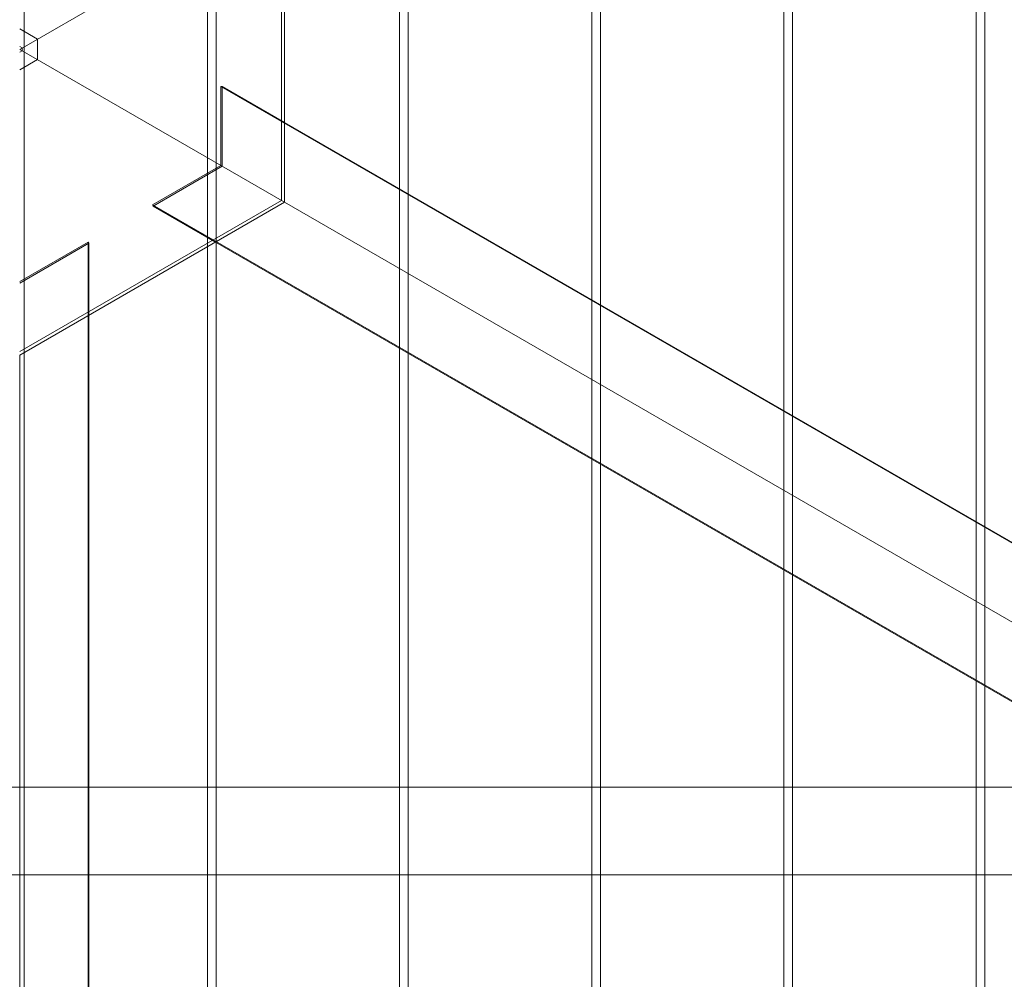
# Model space of a CAD drawing. Units: millimetres. Extents: x -13668 to 6675, y -12987 to -1449.
# Drawn here: x 1894 to 2377, y -7622 to -7151 of the extents above; entities that cross this region are included whole.
import ezdxf

# ---------------------------------------------------------------- set-up
doc = ezdxf.new("R2010")
doc.units = ezdxf.units.MM

# ---------------------------------------------------------------- blocks, each defined once
blk = doc.blocks.new('A$C3FBB0E55')
at = {"color": 0, "linetype": 'Continuous', "lineweight": 0}
for p, q in [((8864.92, -724.24), (8864.92, 1014.41)), ((8869.17, 1011.96), (8869.17, -721.79)), ((8774.92, 991.9), (8774.92, -701.73)), ((8959.17, -669.83), (8959.17, 960)), ((8963.42, 957.55), (8963.42, -667.37)), ((9053.42, -615.41), (9053.42, 905.58)), ((9057.67, 903.13), (9057.67, -612.96)), ((9147.67, -561), (9147.67, 851.17)), ((9151.92, 848.72), (9151.92, -558.54)), ((9241.92, -506.58), (9241.92, 796.75)), ((9246.17, 794.3), (9246.17, -504.13)), ((8902.69, 220.09), (8772.79, 145.09)), ((8902.69, 220.09), (8772.79, 145.09)), ((8901.19, 219.22), (8901.19, 70.95)), ((8902.69, 220.09), (8902.69, 70.09)), ((8772.79, 155.09), (8781.45, 150.09)), ((8781.45, 150.09), (8781.45, 140.09)), ((8773.95, 145.76), (8772.79, 146.43)), ((8902.69, 70.09), (8772.79, 145.09)), ((8902.69, 70.09), (8772.79, 145.09)), ((8773.95, 144.42), (8773.95, 145.76)), ((8772.79, 143.75), (8773.95, 144.42)), ((8781.45, 140.09), (8772.79, 135.09)), ((8872.12, 126.87), (8871.52, 126.78)), ((8871.52, 126.78), (8871.52, 88.09)), ((8871.52, 126.78), (9734.08, -371.22)), ((8872.12, 87.74), (8872.12, 126.87)), ((8902.69, 109.22), (8872.12, 126.87)), ((9559.96, -270.25), (8902.69, 109.22)), ((8871.52, 88.09), (8838, 68.74)), ((8838.23, 68.17), (8872.12, 87.74)), ((8901.19, 70.95), (8772.79, -3.18)), ((8902.69, 70.09), (8772.79, -4.91)), ((8838, 68.74), (9700.57, -429.26)), ((8838, 68.74), (8838.23, 68.17)), ((8868.81, 50.52), (8838.23, 68.17)), ((8902.69, 70.09), (9559.96, -309.39)), ((8806.3, 50.44), (8772.79, 31.09)), ((8772.79, 30.39), (8806.68, 49.96)), ((8806.68, 49.96), (8806.3, 50.44)), ((8806.3, 50.44), (8806.3, -945.56)), ((8806.68, 14.65), (8806.68, 49.96)), ((9526.07, -328.95), (8868.81, 50.52)), ((8806.68, -744.29), (8806.68, 14.65)), ((8772.79, -4.91), (8772.79, -763.86)), ((9571.71, -216.91), (7973.87, -216.91)), ((9507.21, -259.91), (8038.37, -259.91))]:
    blk.add_line(p, q, dxfattribs=at)

msp = doc.modelspace()

# ---------------------------------------------------------------- block references
msp.add_blockref('A$C3FBB0E55', (-6878.54, -7310.92))

doc.saveas('drawing.dxf')
